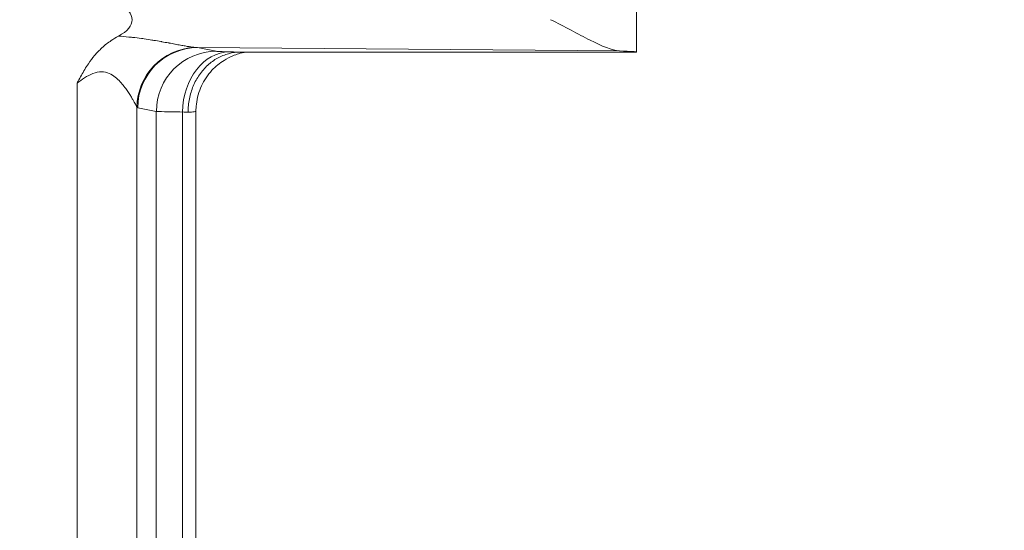
# Model space of a CAD drawing. Units: inches. Extents: x 0.2 to 67.8, y 1.2 to 42.8.
# Drawn here: x 63.2 to 64.3, y 22.2 to 22.7 of the extents above; entities that cross this region are included whole.
import ezdxf

# ---------------------------------------------------------------- set-up
doc = ezdxf.new("R2010")
doc.units = ezdxf.units.IN
doc.header["$LTSCALE"] = 2
doc.header["$MEASUREMENT"] = 0
for name, color, linetype, lineweight in [('Dimension (ANSI)', 7, 'Continuous', 9), ('Visible (ANSI)', 7, 'Continuous', 18), ('Visible Narrow (ANSI)', 7, 'Continuous', 5)]:
    doc.layers.add(name, color=color, linetype=linetype, lineweight=lineweight)
doc.styles.add('Note Text (ANSI)', font='arial.ttf')
doc.dimstyles.new('.XX', dxfattribs={"dimscale": 2, "dimtxt": 0.095, "dimasz": 0.125, "dimexe": 0.1875, "dimexo": 0.0625, "dimgap": 0.0625, "dimtad": 0, "dimtih": 1, "dimtoh": 1, "dimrnd": 1e-08, "dimzin": 0, "dimdsep": 46, "dimtxsty": 'Note Text (ANSI)', "dimblk": 'Filled-1', "dimcen": 0.09, "dimdle": 0.45, "dimclrd": 256, "dimclre": 256, "dimclrt": 256, "dimadec": 0, "dimazin": 1, "dimtfac": 1.263158, "dimtofl": 0, "dimtmove": 0, "dimatfit": 3, "dimfxl": 1, "dimtolj": 1, "dimtzin": 4, "dimlwd": -1, "dimlwe": -1, "dimarcsym": 0})

# ---------------------------------------------------------------- blocks, each defined once
blk = doc.blocks.new('Filled-1')
at = {"color": 0}
for p, q in [((0, 0), (-1, 0.25)), ((-1, 0.25), (-1, -0.25)), ((-1, 0), (0, 0)), ((-1, -0.25), (0, 0))]:
    blk.add_line(p, q, dxfattribs=at)
at = {"color": 0, "flags": 128}
blk.add_lwpolyline([(-1, -0.25), (0, 0), (-1, 0.25), (-1, -0.25)], dxfattribs=at)
at = {"color": 0}
blk.add_solid([(-1, -0.25), (0, 0), (-1, 0.25), (-1, -0.25)], dxfattribs=at)
blk = doc.blocks.new('*D60')
at = {"layer": 'Defpoints', "color": 0, "transparency": 16777216}
for p in [(55.8983, 25.2554), (55.8983, 19.6134), (64.9233, 19.6134)]:
    blk.add_point(p, dxfattribs=at)
at = {"layer": 'Dimension (ANSI)', "transparency": 16777216}
for p, q in [((56.0233, 25.2554), (65.2983, 25.2554)), ((64.9233, 25.0054), (64.9233, 22.6564)), ((64.9233, 19.8634), (64.9233, 22.2124)), ((56.0233, 19.6134), (65.2983, 19.6134))]:
    blk.add_line(p, q, dxfattribs=at)
at = {"layer": 'Dimension (ANSI)', "transparency": 16777216, "xscale": 0.25, "yscale": 0.25, "zscale": 0.25}
for p, rotation in [((64.9233, 25.2554), 90), ((64.9233, 19.6134), 270)]:
    blk.add_blockref('Filled-1', p, dxfattribs=dict(at, rotation=rotation))
at = {"layer": 'Dimension (ANSI)', "transparency": 16777216, "insert": (64.6769, 22.5314), "char_height": 0.19, "attachment_point": 1, "style": 'Note Text (ANSI)'}
blk.add_mtext('\\A1;5.64', dxfattribs=at)
blk = doc.blocks.new('*D62')
at = {"layer": 'Defpoints', "color": 0, "transparency": 16777216}
for p in [(55.4048, 27.4554), (55.4048, 17.4134), (66.3048, 17.4134)]:
    blk.add_point(p, dxfattribs=at)
at = {"layer": 'Dimension (ANSI)', "transparency": 16777216}
for p, q in [((55.5298, 27.4554), (66.6798, 27.4554)), ((66.3048, 27.2054), (66.3048, 23.562)), ((66.3048, 17.6634), (66.3048, 23.1179)), ((55.5298, 17.4134), (66.6798, 17.4134))]:
    blk.add_line(p, q, dxfattribs=at)
at = {"layer": 'Dimension (ANSI)', "transparency": 16777216, "xscale": 0.25, "yscale": 0.25, "zscale": 0.25}
for p, rotation in [((66.3048, 27.4554), 90), ((66.3048, 17.4134), 270)]:
    blk.add_blockref('Filled-1', p, dxfattribs=dict(at, rotation=rotation))
at = {"layer": 'Dimension (ANSI)', "transparency": 16777216, "insert": (65.9936, 23.437), "char_height": 0.19, "attachment_point": 1, "style": 'Note Text (ANSI)'}
blk.add_mtext('\\A1;10.04', dxfattribs=at)

msp = doc.modelspace()

# ---------------------------------------------------------------- linework, layer by layer
at = {"layer": 'Visible (ANSI)'}
for p, q in [((63.906, 22.6844), (63.906, 23.2163)), ((63.4045, 22.6832), (63.4045, 22.6832)), ((63.4779, 22.6844), (63.906, 22.6844)), ((63.3798, 22.663), (63.3798, 22.663)), ((63.4045, 22.6646), (63.4045, 22.6646)), ((63.3777, 22.66), (63.3777, 22.66)), ((63.4299, 22.6205), (63.4299, 22.6205)), ((63.4299, 21.7483), (63.4299, 22.6205))]:
    msp.add_line(p, q, dxfattribs=at)
for centre, major_axis, ratio, start_param, end_param in [((63.2908, 22.7194), (-0.0702, 0), 0.412637, 2.479345, 3.803966), ((63.7498, 22.6844), (0.1562, 0), 0.017455, 6.275185, 6.772124)]:
    msp.add_ellipse(centre, major_axis=major_axis, ratio=ratio, start_param=start_param, end_param=end_param, dxfattribs=at)
for points, knots in [([(63.8132, 22.7194), (63.828, 22.712), (63.8429, 22.7038), (63.8686, 22.6909), (63.8795, 22.686), (63.8877, 22.6857)], [0.0000001, 0.0000001, 0.0000001, 0.0000001, 0.135667, 0.135667, 0.2691124, 0.2691124, 0.2691124, 0.2691124]), ([(63.3015, 22.6508), (63.3019, 22.6515), (63.3022, 22.6522), (63.3026, 22.6529), (63.305, 22.6573), (63.3073, 22.6616), (63.3098, 22.6656), (63.3111, 22.6678), (63.3124, 22.6699), (63.3138, 22.6719), (63.3159, 22.675), (63.3181, 22.6779), (63.3204, 22.6806), (63.3229, 22.6836), (63.3256, 22.6864), (63.3284, 22.689), (63.3316, 22.6919), (63.3349, 22.6946), (63.3384, 22.6969), (63.3409, 22.6986), (63.3435, 22.7002), (63.3462, 22.7016)], [0, 0, 0, 0, 0.031333, 0.031333, 0.031333, 0.228111, 0.228111, 0.228111, 0.333333, 0.333333, 0.333333, 0.492671, 0.492671, 0.492671, 0.666667, 0.666667, 0.666667, 0.861865, 0.861865, 0.861865, 1, 1, 1, 1]), ([(63.4214, 22.6194), (63.4214, 22.6243), (63.4219, 22.6292), (63.4229, 22.634), (63.4238, 22.6387), (63.4252, 22.6433), (63.4271, 22.6477), (63.4289, 22.6521), (63.4311, 22.6562), (63.4338, 22.6599), (63.4364, 22.6637), (63.4394, 22.6672), (63.4427, 22.6702), (63.4459, 22.6732), (63.4495, 22.6758), (63.4533, 22.6779), (63.4571, 22.68), (63.4611, 22.6816), (63.4653, 22.6827), (63.4695, 22.6838), (63.4739, 22.6844), (63.4779, 22.6844)], [0, 0, 0, 0, 0.142857, 0.142857, 0.142857, 0.285714, 0.285714, 0.285714, 0.428571, 0.428571, 0.428571, 0.571429, 0.571429, 0.571429, 0.714286, 0.714286, 0.714286, 0.857143, 0.857143, 0.857143, 1, 1, 1, 1]), ([(63.4836, 22.6844), (63.4826, 22.6842), (63.4813, 22.684), (63.4786, 22.6834), (63.4772, 22.683), (63.4739, 22.682), (63.4719, 22.6813), (63.4666, 22.6791), (63.4634, 22.6774), (63.4556, 22.6725), (63.4511, 22.6689), (63.4427, 22.6598), (63.4388, 22.654), (63.4331, 22.6417), (63.4312, 22.6349), (63.4301, 22.6255), (63.4299, 22.623), (63.4299, 22.6205)], [0.1318222, 0.1318222, 0.1318222, 0.1318222, 0.1457988, 0.1457988, 0.1578257, 0.1578257, 0.1745554, 0.1745554, 0.2022304, 0.2022304, 0.245508, 0.245508, 0.2969118, 0.2969118, 0.3494536, 0.3494536, 0.3686661, 0.3686661, 0.3686661, 0.3686661])]:
    msp.add_open_spline(points, degree=3, knots=knots, dxfattribs=at)
at = {"layer": 'Visible Narrow (ANSI)'}
for p, q in [((63.8877, 22.6857), (63.4318, 22.6893)), ((63.4318, 22.6893), (63.4519, 22.6853)), ((63.3015, 22.6508), (63.3015, 21.718)), ((63.3662, 22.6248), (63.3662, 21.744)), ((63.367, 22.6243), (63.3871, 22.6203)), ((63.3871, 22.6203), (63.3871, 21.7485)), ((63.4155, 22.6197), (63.4155, 21.7491))]:
    msp.add_line(p, q, dxfattribs=at)
for centre, major_axis, ratio, start_param, end_param in [((63.431, 22.6248), (0.0468, 0.0451), 0.992152, 0.842004, 2.370378), ((63.4318, 22.6243), (0.0127, 0.0637), 0.996044, 0.197689, 1.766964), ((63.4519, 22.6203), (0.0127, 0.0637), 0.996044, 0.197744, 1.766963), ((63.4661, 22.6197), (0.0014, 0.065), 0.777978, 0.027782, 1.587615), ((63.3666, 22.6251), (0.000733, -0.000698), 0.476422, 4.617277, 5.644143), ((63.3648, 22.6183), (0.0651, 0), 0.034554, 0.516683, 0.678492)]:
    msp.add_ellipse(centre, major_axis=major_axis, ratio=ratio, start_param=start_param, end_param=end_param, dxfattribs=at)
for points, knots in [([(63.3462, 22.7016), (63.3501, 22.7014), (63.3538, 22.7011), (63.3573, 22.7007), (63.3587, 22.7006), (63.3601, 22.7005), (63.3614, 22.7003), (63.3649, 22.7), (63.3681, 22.6995), (63.371, 22.6991), (63.372, 22.699), (63.373, 22.6989), (63.3739, 22.6987), (63.3769, 22.6983), (63.3797, 22.6979), (63.3824, 22.6974), (63.383, 22.6973), (63.3837, 22.6972), (63.3843, 22.6971), (63.387, 22.6967), (63.3896, 22.6962), (63.392, 22.6958), (63.3924, 22.6957), (63.3928, 22.6957), (63.3932, 22.6956), (63.3957, 22.6951), (63.398, 22.6947), (63.4002, 22.6943), (63.4004, 22.6943), (63.4007, 22.6942), (63.4009, 22.6942), (63.4032, 22.6938), (63.4053, 22.6934), (63.4072, 22.693), (63.4073, 22.693), (63.4075, 22.6929), (63.4076, 22.6929), (63.4096, 22.6925), (63.4115, 22.6922), (63.4133, 22.6919), (63.4151, 22.6915), (63.4167, 22.6912), (63.4182, 22.691), (63.4197, 22.6907), (63.4211, 22.6905), (63.4224, 22.6903), (63.4225, 22.6903), (63.4226, 22.6903), (63.4227, 22.6903), (63.4239, 22.6901), (63.4249, 22.6899), (63.4259, 22.6898), (63.426, 22.6898), (63.4262, 22.6898), (63.4263, 22.6897), (63.4272, 22.6896), (63.428, 22.6895), (63.4288, 22.6895)], [0.0000003, 0.0000003, 0.0000003, 0.0000003, 0.064308, 0.064308, 0.064308, 0.0909091, 0.0909091, 0.0909091, 0.1594364, 0.1594364, 0.1594364, 0.1818182, 0.1818182, 0.1818182, 0.2547432, 0.2547432, 0.2547432, 0.2727273, 0.2727273, 0.2727273, 0.350125, 0.350125, 0.350125, 0.3636364, 0.3636364, 0.3636364, 0.4454581, 0.4454581, 0.4454581, 0.4545455, 0.4545455, 0.4545455, 0.5407913, 0.5407913, 0.5407913, 0.5454545, 0.5454545, 0.5454545, 0.6363636, 0.6363636, 0.6363636, 0.7272727, 0.7272727, 0.7272727, 0.8181818, 0.8181818, 0.8181818, 0.826838, 0.826838, 0.826838, 0.9090909, 0.9090909, 0.9090909, 0.9221458, 0.9221458, 0.9221458, 1, 1, 1, 1]), ([(63.4288, 22.6895), (63.4293, 22.6894), (63.4303, 22.6894), (63.4313, 22.6893), (63.4318, 22.6893)], [0.000097, 0.000097, 0.000097, 0.000097, 0.5, 1, 1, 1, 1]), ([(63.4519, 22.6853), (63.4521, 22.6852), (63.4526, 22.6852), (63.4532, 22.6851), (63.454, 22.6851), (63.455, 22.685), (63.4563, 22.685), (63.4575, 22.6849), (63.4589, 22.6849), (63.4606, 22.6848), (63.4622, 22.6848), (63.464, 22.6847), (63.4661, 22.6847)], [0, 0, 0, 0, 0.2225493, 0.2225493, 0.2225493, 0.5, 0.5, 0.5, 0.7523604, 0.7523604, 0.7523604, 1, 1, 1, 1]), ([(63.4661, 22.6847), (63.4682, 22.6846), (63.47, 22.6846), (63.472, 22.6845), (63.474, 22.6845), (63.4763, 22.6844), (63.4779, 22.6844)], [0, 0, 0, 0, 0.5, 0.5, 0.5, 1, 1, 1, 1]), ([(63.3015, 22.6508), (63.3041, 22.6528), (63.3068, 22.6547), (63.3096, 22.6566), (63.3125, 22.6584), (63.3156, 22.6601), (63.3187, 22.6613), (63.3218, 22.6625), (63.325, 22.6632), (63.3279, 22.6632), (63.3309, 22.6632), (63.3337, 22.6625), (63.3362, 22.6614), (63.3386, 22.6603), (63.3408, 22.6588), (63.3428, 22.6573), (63.3447, 22.6557), (63.3465, 22.654), (63.348, 22.6524), (63.3496, 22.6507), (63.351, 22.6491), (63.3522, 22.6475), (63.3535, 22.6459), (63.3546, 22.6443), (63.3557, 22.6428), (63.3567, 22.6414), (63.3576, 22.64), (63.3585, 22.6386), (63.3593, 22.6373), (63.3601, 22.6361), (63.3607, 22.6349), (63.3614, 22.6338), (63.362, 22.6327), (63.3626, 22.6318), (63.3631, 22.6308), (63.3636, 22.63), (63.364, 22.6292), (63.3644, 22.6284), (63.3647, 22.6278), (63.365, 22.6272), (63.3653, 22.6266), (63.3656, 22.6261), (63.3658, 22.6257), (63.366, 22.6253), (63.3661, 22.625), (63.3662, 22.6248)], [0, 0, 0, 0, 0.0666667, 0.0666667, 0.0666667, 0.1333333, 0.1333333, 0.1333333, 0.2, 0.2, 0.2, 0.2666667, 0.2666667, 0.2666667, 0.3333333, 0.3333333, 0.3333333, 0.4, 0.4, 0.4, 0.4666667, 0.4666667, 0.4666667, 0.5333333, 0.5333333, 0.5333333, 0.6, 0.6, 0.6, 0.6666667, 0.6666667, 0.6666667, 0.7333333, 0.7333333, 0.7333333, 0.8, 0.8, 0.8, 0.8666667, 0.8666667, 0.8666667, 0.9333333, 0.9333333, 0.9333333, 0.9999992, 0.9999992, 0.9999992, 0.9999992]), ([(63.3871, 22.6203), (63.3882, 22.6202), (63.3943, 22.62), (63.4074, 22.6198), (63.4155, 22.6197)], [0.0000001, 0.0000001, 0.0000001, 0.0000001, 0.5, 0.9998405, 0.9998405, 0.9998405, 0.9998405]), ([(63.4214, 22.6194), (63.4243, 22.6196), (63.4265, 22.6197), (63.4279, 22.6199), (63.4292, 22.6201), (63.4299, 22.6203), (63.4299, 22.6205)], [0, 0, 0, 0, 0.5, 0.5, 0.5, 0.9673095, 0.9673095, 0.9673095, 0.9673095])]:
    msp.add_open_spline(points, degree=3, knots=knots, dxfattribs=at)

# ---------------------------------------------------------------- dimensions: what is measured, and where the dimension line sits
at = {"layer": 'Dimension (ANSI)'}
for base, p1, p2, picture, middle in [((66.3048, 17.4134), (55.4048, 27.4554), (55.4048, 17.4134), '*D62', (66.3048, 23.3399)), ((64.9233, 19.6134), (55.8983, 25.2554), (55.8983, 19.6134), '*D60', (64.9233, 22.4344))]:
    dim = msp.add_linear_dim(base=base, p1=p1, p2=p2, angle=90, dimstyle='.XX', override={"dimgap": 0.0625, "dimdec": 2, "dimtol": 0, "dimlim": 0, "dimtp": 0, "dimtm": 0, "dimtdec": 2, "dimatfit": 1}, dxfattribs=at)
    dim.commit()
    dim.dimension.update_dxf_attribs({"geometry": picture, "text_midpoint": middle, "dimtype": 160})

doc.saveas('drawing.dxf')
